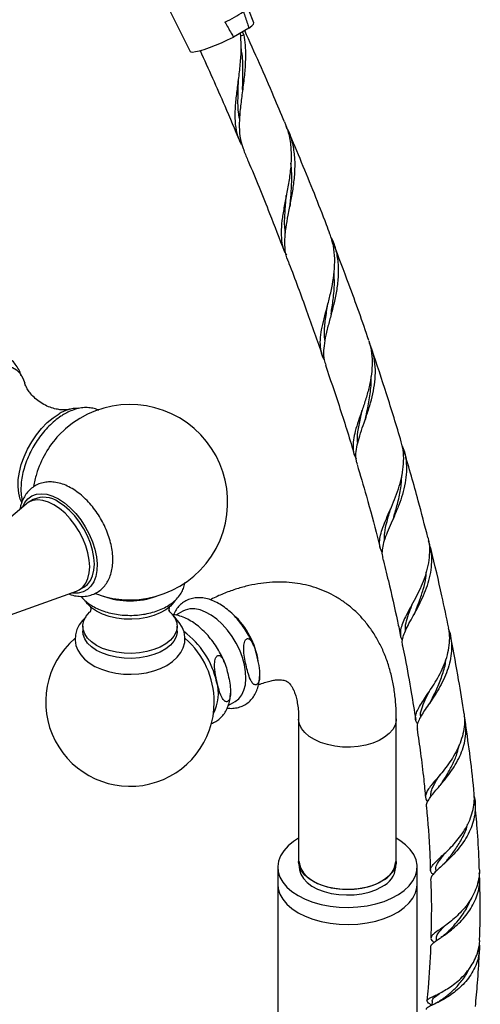
# Model space of a CAD drawing. Units: millimetres. Extents: x 5 to 995, y 5 to 995.
# Drawn here: x 802 to 828, y 819 to 875 of the extents above; entities that cross this region are included whole.
import ezdxf

# ---------------------------------------------------------------- set-up
doc = ezdxf.new("R2010")
doc.units = ezdxf.units.MM

msp = doc.modelspace()

# ---------------------------------------------------------------- linework, layer by layer
at = {"color": 7, "linetype": 'Continuous', "lineweight": 25}
for p, q in [((815.253, 875.22), (813.072, 880.677)), ((808.972, 878.836), (811.604, 873.581)), ((814.97, 874.912), (814.086, 874.402)), ((814.492, 874.463), (814.669, 874.528)), ((814.669, 874.528), (814.594, 874.695)), ((814.36, 871.856), (814.359, 871.841)), ((819.462, 858.974), (819.451, 858.928)), ((802.607, 847.887), (802.342, 847.733)), ((802.197, 847.631), (798.921, 844.842)), ((823.052, 847.258), (823.042, 847.233)), ((805.241, 842.71), (805.507, 842.863)), ((801.027, 841.194), (805.08, 842.636)), ((824.31, 841.858), (824.299, 841.837)), ((811.189, 841.489), (810.788, 841.257)), ((805.451, 840.626), (805.451, 840.341)), ((810.851, 840.341), (810.851, 840.626)), ((825.226, 836.764), (825.212, 836.741)), ((813.782, 836.081), (814.178, 836.31)), ((817.817, 835.314), (817.817, 827.148)), ((823.417, 827.148), (823.417, 835.314)), ((825.801, 831.963), (825.787, 831.946)), ((817.847, 826.912), (817.847, 826.822)), ((823.387, 826.822), (823.387, 826.912)), ((816.617, 826.822), (816.617, 825.842)), ((824.617, 825.842), (824.617, 826.822)), ((825.684, 826.66), (825.686, 826.574)), ((816.617, 825.842), (816.617, 800.58)), ((824.617, 815.375), (824.617, 825.842)), ((825.705, 822.755), (825.7, 822.589)), ((825.475, 819.134), (825.45, 818.895))]:
    msp.add_line(p, q, dxfattribs=at)
at = {"color": 7, "linetype": 'Continuous', "lineweight": 25, "flags": 128}
for points in [[(814.97, 874.912), (815.129, 875.035), (815.226, 875.135), (815.255, 875.207), (815.253, 875.22)], [(811.604, 873.581), (811.637, 873.554), (811.742, 873.543), (811.908, 873.564), (812.131, 873.615), (812.402, 873.696), (812.711, 873.803), (813.047, 873.932), (813.397, 874.079), (813.747, 874.237), (814.086, 874.402)], [(799.843, 855.254), (800.185, 855.423), (800.521, 855.53), (800.842, 855.574), (801.142, 855.553), (801.414, 855.467), (801.653, 855.319), (801.853, 855.112), (802.01, 854.849), (802.113, 854.568)], [(801.941, 847.724), (801.857, 847.921), (801.77, 848.255), (801.732, 848.628), (801.745, 849.032), (801.807, 849.458), (801.918, 849.898), (802.075, 850.342), (802.275, 850.78), (802.514, 851.204), (802.786, 851.603), (803.086, 851.971), (803.407, 852.298), (803.742, 852.578), (804.085, 852.805)], [(801.982, 847.449), (802.116, 847.714), (802.3, 847.935), (802.525, 848.097), (802.786, 848.195), (803.077, 848.227), (803.39, 848.191), (803.72, 848.09), (804.057, 847.926)], [(805.08, 842.636), (805.241, 842.71), (805.45, 842.872), (805.619, 843.092), (805.742, 843.364), (805.817, 843.682), (805.842, 844.038), (805.817, 844.423), (805.742, 844.828), (805.619, 845.242), (805.45, 845.656), (805.241, 846.059), (804.997, 846.442), (804.722, 846.794), (804.425, 847.108), (804.112, 847.375), (803.791, 847.59), (803.471, 847.746), (803.158, 847.84), (802.861, 847.869), (802.586, 847.833), (802.341, 847.733), (802.197, 847.631)], [(804.057, 847.926), (804.394, 847.701), (804.723, 847.422), (805.037, 847.095), (805.328, 846.728), (805.588, 846.329), (805.813, 845.907), (805.997, 845.473), (806.136, 845.037), (806.225, 844.609), (806.264, 844.199), (806.251, 843.816), (806.187, 843.47), (806.072, 843.168), (805.911, 842.918), (805.706, 842.726), (805.462, 842.596), (805.186, 842.531), (804.882, 842.533), (804.815, 842.542)], [(805.507, 842.863), (805.507, 842.864), (805.716, 843.025), (805.884, 843.245), (806.007, 843.517), (806.082, 843.835), (806.107, 844.191), (806.082, 844.576), (806.007, 844.981), (805.884, 845.395), (805.716, 845.809), (805.507, 846.212), (805.262, 846.595), (804.988, 846.947), (804.69, 847.261), (804.378, 847.529), (804.057, 847.743)], [(810.354, 841.528), (810.581, 841.306), (810.741, 841.066), (810.831, 840.814), (810.848, 840.556), (810.791, 840.301), (810.663, 840.055), (810.465, 839.824), (810.205, 839.615), (809.888, 839.433), (809.525, 839.285), (809.123, 839.172), (808.695, 839.1), (808.253, 839.069), (807.807, 839.08), (807.371, 839.134), (806.956, 839.229), (806.574, 839.361), (806.235, 839.528), (805.948, 839.725), (805.721, 839.947), (805.56, 840.187), (805.47, 840.439), (805.454, 840.696), (805.51, 840.952), (805.639, 841.198), (805.837, 841.429), (805.857, 841.449)], [(810.701, 842.074), (810.663, 842.014), (810.465, 841.783), (810.205, 841.574), (809.888, 841.393), (809.525, 841.244), (809.123, 841.132), (808.695, 841.06), (808.253, 841.029), (807.807, 841.04), (807.371, 841.094), (806.956, 841.188), (806.574, 841.321), (806.235, 841.488), (805.948, 841.685), (805.721, 841.907), (805.642, 842.01)], [(814.713, 838.414), (814.598, 838.829), (814.439, 839.247), (814.238, 839.656), (814.001, 840.047), (813.734, 840.412), (813.441, 840.741), (813.131, 841.027), (812.81, 841.263), (812.487, 841.443), (812.168, 841.564), (811.861, 841.623), (811.573, 841.618), (811.311, 841.549), (811.189, 841.489)], [(805.645, 841.166), (805.421, 840.953), (805.232, 840.7), (805.099, 840.433), (805.017, 840.128), (805.003, 839.825), (805.053, 839.532), (805.161, 839.253), (805.325, 838.991), (805.545, 838.746), (805.818, 838.522), (806.143, 838.325), (806.51, 838.159), (806.91, 838.03), (807.333, 837.938), (807.772, 837.886), (808.216, 837.872), (808.66, 837.897), (809.095, 837.961), (809.512, 838.064), (809.905, 838.205), (810.266, 838.384), (810.588, 838.6), (810.86, 838.851), (811.073, 839.132), (811.205, 839.399), (811.286, 839.704), (811.298, 840.007), (811.247, 840.301), (811.138, 840.579), (810.973, 840.841), (810.753, 841.085), (810.624, 841.199), (810.624, 841.199)], [(810.851, 840.341), (810.848, 840.271), (810.791, 840.015), (810.663, 839.769), (810.465, 839.538), (810.205, 839.329), (809.888, 839.148), (809.525, 838.999), (809.123, 838.887), (808.695, 838.814), (808.253, 838.783), (807.807, 838.795), (807.371, 838.848), (806.956, 838.943), (806.574, 839.075), (806.235, 839.243), (805.948, 839.44), (805.721, 839.661), (805.56, 839.901), (805.47, 840.153), (805.451, 840.341)], [(814.178, 836.31), (814.386, 836.469), (814.557, 836.687), (814.685, 836.957), (814.765, 837.272), (814.797, 837.626), (814.779, 838.009), (814.713, 838.414)], [(817.817, 828.471), (817.52, 828.283), (817.21, 828.031), (816.961, 827.759), (816.778, 827.469), (816.662, 827.168), (816.618, 826.86), (816.645, 826.552), (816.742, 826.249), (816.909, 825.956), (817.142, 825.678), (817.437, 825.421), (817.789, 825.189)], [(817.789, 825.189), (818.191, 824.986), (818.637, 824.815), (819.117, 824.681), (819.625, 824.585), (820.15, 824.528), (820.684, 824.513), (821.217, 824.539), (821.738, 824.605), (822.24, 824.711), (822.713, 824.855), (823.148, 825.034), (823.539, 825.244), (823.877, 825.483), (824.157, 825.746), (824.373, 826.028), (824.523, 826.324), (824.603, 826.629), (824.612, 826.937), (824.55, 827.244), (824.417, 827.543), (824.217, 827.829), (823.952, 828.097), (823.628, 828.342), (823.417, 828.471)], [(823.417, 827.148), (823.412, 827.051), (823.349, 826.793), (823.215, 826.545), (823.013, 826.312), (822.75, 826.101), (822.431, 825.917), (822.066, 825.765), (821.663, 825.649), (821.232, 825.571), (820.786, 825.535), (820.336, 825.54), (819.893, 825.587), (819.468, 825.674), (819.073, 825.8), (818.719, 825.96), (818.413, 826.151), (818.165, 826.368), (817.98, 826.606), (817.863, 826.857), (817.818, 827.116), (817.817, 827.148)], [(817.847, 827.148), (817.861, 826.988), (817.942, 826.734), (818.091, 826.492), (818.306, 826.267), (818.581, 826.064), (818.909, 825.89), (819.281, 825.748), (819.687, 825.642), (820.118, 825.575), (820.561, 825.55), (821.006, 825.565), (821.441, 825.622), (821.855, 825.718), (822.236, 825.851), (822.576, 826.018)], [(817.847, 826.822), (817.861, 826.661), (817.942, 826.408), (818.091, 826.165), (818.306, 825.94), (818.581, 825.737), (818.909, 825.563), (819.281, 825.421), (819.687, 825.315), (820.118, 825.249), (820.561, 825.223), (821.006, 825.238), (821.441, 825.295), (821.855, 825.391), (822.236, 825.524), (822.576, 825.691)], [(816.617, 825.842), (816.645, 825.572), (816.742, 825.269), (816.909, 824.976), (817.142, 824.698), (817.437, 824.441), (817.789, 824.209)], [(816.617, 825.842), (816.645, 825.572), (816.742, 825.269), (816.909, 824.976), (817.142, 824.698), (817.437, 824.441), (817.789, 824.209)], [(817.789, 824.209), (818.191, 824.006), (818.637, 823.836), (819.117, 823.701), (819.625, 823.605), (820.15, 823.548), (820.684, 823.533), (821.217, 823.559), (821.738, 823.625), (822.24, 823.731), (822.713, 823.875), (823.148, 824.054), (823.539, 824.264), (823.877, 824.503), (824.157, 824.766), (824.373, 825.048), (824.523, 825.344), (824.603, 825.649), (824.617, 825.842)], [(817.789, 824.209), (818.191, 824.006), (818.637, 823.836), (819.117, 823.701), (819.625, 823.605), (820.15, 823.548), (820.684, 823.533), (821.217, 823.559), (821.738, 823.625), (822.24, 823.731), (822.713, 823.875), (823.148, 824.054), (823.539, 824.264), (823.877, 824.503), (824.157, 824.766), (824.373, 825.048), (824.523, 825.344), (824.603, 825.649), (824.617, 825.842)]]:
    msp.add_lwpolyline(points, dxfattribs=at)
at = {"color": 8, "linetype": 'Continuous', "lineweight": 25, "flags": 128}
msp.add_lwpolyline([(823.417, 835.314), (823.412, 835.216), (823.349, 834.959), (823.215, 834.71), (823.013, 834.477), (822.75, 834.266), (822.431, 834.082), (822.066, 833.93), (821.663, 833.814), (821.232, 833.737), (820.786, 833.7), (820.336, 833.705), (819.893, 833.752), (819.468, 833.84), (819.073, 833.965), (818.719, 834.126), (818.413, 834.317), (818.165, 834.534), (817.98, 834.771), (817.863, 835.022), (817.818, 835.281), (817.817, 835.31)], dxfattribs=at)
at = {"color": 7, "linetype": 'Continuous', "lineweight": 25}
for centre, radius, start, end in [((810.417, 881.978), 7.436, 295.291, 304.7037), ((808.151, 847.739), 5.6, 249.3477, 136.7079), ((805.187, 851.068), 2.056, 90.2314, 122.4077), ((808.227, 847.695), 5.686, 136.9115, 163.0938), ((808.151, 847.739), 5.6, 163.2975, 170.6452), ((803.209, 846.572), 1.446, 54.0823, 114.6073), ((808.151, 846.543), 4.461, 250.0015, 289.9985), ((811.032, 837.954), 4.519, 8.1806, 47.4798), ((811.044, 837.953), 4.491, 10.5564, 39.6882), ((808.151, 836.282), 4.83, 130.9751, 360), ((808.31, 836.361), 4.929, 12.6876, 53.5054), ((808.151, 836.282), 4.83, 360, 49.0434), ((810.879, 836.753), 2.344, 331.3658, 17.1479), ((822.018, 827.274), 1.375, 293.9307, 354.7491), ((822.018, 826.947), 1.375, 293.9307, 354.7491)]:
    msp.add_arc(centre, radius, start, end, dxfattribs=at)
for points, knots in [([(814.651, 875.865), (814.729, 875.633), (814.837, 875.316), (814.941, 874.997), (814.97, 874.912)], [0, 0, 0, 0, 0.730871, 1, 1, 1, 1]), ([(813.594, 875.255), (813.713, 875.046), (813.876, 874.761), (814.042, 874.478), (814.086, 874.402)], [0, 0, 0, 0, 0.730871, 1, 1, 1, 1]), ([(814.575, 868.214), (814.531, 868.286), (814.375, 868.542), (814.241, 869.049), (814.165, 869.737), (814.196, 870.501), (814.288, 871.316), (814.406, 872.181), (814.5, 873.049), (814.545, 873.878), (814.502, 874.389), (814.481, 874.63)], [0, 0, 0, 0, 0.046737, 0.165768, 0.288172, 0.408471, 0.532187, 0.65367, 0.77859, 0.895851, 1, 1, 1, 1]), ([(814.669, 874.528), (814.699, 874.333), (814.758, 873.939), (814.779, 873.24), (814.737, 872.431), (814.631, 871.536), (814.51, 870.656), (814.419, 869.829), (814.406, 869.06), (814.479, 868.417), (814.626, 868.055), (814.687, 867.903)], [0, 0, 0, 0, 0.085089, 0.171327, 0.292942, 0.418055, 0.539896, 0.665345, 0.785769, 0.909745, 1, 1, 1, 1]), ([(817.014, 869.534), (816.812, 870.017), (816.08, 871.77), (815.296, 873.51), (814.727, 874.772)], [0, 0, 0, 0, 0.27517, 1, 1, 1, 1]), ([(814.605, 871.402), (814.613, 871.727), (814.63, 872.396), (814.62, 873.204), (814.542, 873.659), (814.521, 873.778)], [0, 0, 0, 0, 0.410371, 0.845478, 1, 1, 1, 1]), ([(812.17, 873.633), (812.645, 872.576), (813.422, 870.849), (814.156, 869.112), (814.441, 868.437)], [0, 0, 0, 0, 0.611792, 1, 1, 1, 1]), ([(814.43, 869.74), (814.409, 869.859), (814.33, 870.3), (814.344, 871.046), (814.361, 871.69), (814.368, 871.954)], [0, 0, 0, 0, 0.1782177, 0.6638703, 1, 1, 1, 1]), ([(814.606, 871.406), (814.605, 871.388), (814.604, 871.353), (814.599, 871.316), (814.597, 871.297)], [0, 0, 0, 0, 0.499777, 1, 1, 1, 1]), ([(817.011, 869.533), (817.089, 869.337), (817.27, 868.884), (817.384, 868.125), (817.399, 867.279), (817.315, 866.436), (817.172, 865.597), (817.012, 864.801), (816.876, 864.043), (816.801, 863.352), (816.827, 862.721), (816.928, 862.239), (817.076, 861.98), (817.126, 861.892)], [0, 0, 0, 0, 0.07858, 0.181186, 0.278449, 0.37864, 0.473999, 0.572206, 0.666076, 0.762726, 0.855479, 0.950967, 1, 1, 1, 1]), ([(817.208, 861.588), (817.203, 861.599), (817.109, 861.779), (817.045, 862.173), (817.014, 862.787), (817.088, 863.463), (817.22, 864.2), (817.377, 864.976), (817.521, 865.787), (817.613, 866.604), (817.623, 867.422), (817.515, 868.207), (817.345, 868.829), (817.164, 869.161), (817.107, 869.266)], [0, 0, 0, 0, 0.006043, 0.099573, 0.191763, 0.286568, 0.379726, 0.475533, 0.569567, 0.666267, 0.761335, 0.85908, 0.955541, 1, 1, 1, 1]), ([(819.614, 863.111), (819.549, 863.285), (819.034, 864.656), (818.247, 866.618), (817.494, 868.397), (817.243, 868.99)], [0, 0, 0, 0, 0.088388, 0.696667, 1, 1, 1, 1]), ([(814.671, 867.896), (814.757, 867.695), (815.27, 866.494), (816.048, 864.573), (816.714, 862.849), (816.991, 862.132)], [0, 0, 0, 0, 0.10521, 0.627648, 1, 1, 1, 1]), ([(817.335, 864.815), (817.357, 865.07), (817.407, 865.652), (817.447, 866.456), (817.393, 866.979), (817.372, 867.173)], [0, 0, 0, 0, 0.328004, 0.750823, 1, 1, 1, 1]), ([(817.068, 863.168), (817.057, 863.231), (816.999, 863.553), (817.025, 864.213), (817.077, 864.877), (817.107, 865.259), (817.112, 865.315)], [0, 0, 0, 0, 0.099711, 0.512118, 0.927947, 1, 1, 1, 1]), ([(817.117, 865.363), (817.115, 865.342), (817.111, 865.298), (817.102, 865.253), (817.098, 865.231)], [0, 0, 0, 0, 0.499634, 1, 1, 1, 1]), ([(817.336, 864.815), (817.334, 864.793), (817.33, 864.75), (817.321, 864.705), (817.317, 864.682)], [0, 0, 0, 0, 0.499629, 1, 1, 1, 1]), ([(819.287, 855.906), (819.279, 855.917), (819.179, 856.069), (819.095, 856.394), (819.041, 856.902), (819.099, 857.464), (819.229, 858.086), (819.404, 858.753), (819.595, 859.466), (819.761, 860.202), (819.874, 860.957), (819.902, 861.704), (819.833, 862.434), (819.689, 862.886), (819.617, 863.111)], [0, 0, 0, 0, 0.007052, 0.096146, 0.183763, 0.273871, 0.362292, 0.453227, 0.542469, 0.63424, 0.724492, 0.817286, 0.908854, 1, 1, 1, 1]), ([(819.672, 862.916), (819.687, 862.89), (819.827, 862.649), (819.975, 862.134), (820.101, 861.391), (820.096, 860.611), (819.998, 859.839), (819.833, 859.069), (819.639, 858.338), (819.451, 857.64), (819.306, 857.001), (819.239, 856.415), (819.253, 855.948), (819.346, 855.691), (819.381, 855.593)], [0, 0, 0, 0, 0.011405, 0.106298, 0.20405, 0.297013, 0.392758, 0.484194, 0.578344, 0.668615, 0.76155, 0.85091, 0.942904, 1, 1, 1, 1]), ([(821.844, 857), (821.843, 857.003), (821.484, 858.083), (820.816, 859.94), (820.115, 861.787), (819.821, 862.563)], [0, 0, 0, 0, 0.001759, 0.580741, 1, 1, 1, 1]), ([(817.203, 861.587), (817.224, 861.533), (817.597, 860.577), (818.261, 858.763), (818.878, 857.001), (819.177, 856.146)], [0, 0, 0, 0, 0.029788, 0.528749, 1, 1, 1, 1]), ([(819.681, 858.531), (819.722, 858.805), (819.808, 859.384), (819.889, 860.181), (819.859, 860.682), (819.848, 860.87)], [0, 0, 0, 0, 0.358169, 0.759389, 1, 1, 1, 1]), ([(819.323, 857.027), (819.312, 857.127), (819.274, 857.464), (819.341, 858.119), (819.432, 858.715), (819.478, 859.051), (819.483, 859.083)], [0, 0, 0, 0, 0.166519, 0.560862, 0.958504, 1, 1, 1, 1]), ([(819.682, 858.534), (819.678, 858.508), (819.671, 858.465), (819.66, 858.421), (819.656, 858.404)], [0, 0, 0, 0, 0.60618, 1, 1, 1, 1]), ([(821.836, 856.997), (821.89, 856.813), (822.007, 856.416), (822.05, 855.766), (822.005, 855.067), (821.872, 854.365), (821.679, 853.668), (821.457, 853.007), (821.238, 852.381), (821.059, 851.813), (820.943, 851.292), (820.926, 850.831), (820.981, 850.479), (821.086, 850.294), (821.122, 850.232)], [0, 0, 0, 0, 0.0761372, 0.1648446, 0.2528276, 0.3433502, 0.4313819, 0.5220331, 0.6088428, 0.6982232, 0.7840465, 0.8724011, 0.9574073, 1, 1, 1, 1]), ([(821.189, 849.913), (821.166, 849.975), (821.097, 850.165), (821.094, 850.529), (821.165, 851.01), (821.318, 851.549), (821.518, 852.133), (821.741, 852.766), (821.95, 853.429), (822.12, 854.12), (822.219, 854.814), (822.229, 855.51), (822.12, 856.178), (821.996, 856.63), (821.88, 856.841), (821.872, 856.855)], [0, 0, 0, 0, 0.040017, 0.123753, 0.209865, 0.294459, 0.381461, 0.466793, 0.554553, 0.64066, 0.72921, 0.816245, 0.905738, 0.993913, 1, 1, 1, 1]), ([(801.902, 854.994), (801.884, 855.056), (801.832, 855.24), (801.687, 855.505), (801.474, 855.78), (801.219, 855.996), (800.935, 856.152), (800.629, 856.248), (800.306, 856.285), (799.969, 856.266), (799.62, 856.188), (799.29, 856.065), (799.08, 855.951), (798.987, 855.901)], [0, 0, 0, 0, 0.052274, 0.155358, 0.254961, 0.350814, 0.443924, 0.535951, 0.628267, 0.722553, 0.81983, 0.920169, 1, 1, 1, 1]), ([(823.705, 851.206), (823.427, 852.121), (822.897, 853.871), (822.308, 855.618), (822.026, 856.451)], [0, 0, 0, 0, 0.5230945, 1, 1, 1, 1]), ([(819.364, 855.587), (819.622, 854.817), (820.181, 853.154), (820.723, 851.445), (820.996, 850.508), (821.008, 850.465)], [0, 0, 0, 0, 0.451073, 0.975036, 1, 1, 1, 1]), ([(804.694, 853.064), (804.689, 853.063), (804.67, 853.057), (804.567, 853.038), (804.387, 853.025), (804.135, 853.036), (803.824, 853.091), (803.474, 853.204), (803.115, 853.383), (802.786, 853.615), (802.519, 853.872), (802.326, 854.12), (802.205, 854.326), (802.139, 854.48), (802.124, 854.531), (802.117, 854.554)], [0, 0, 0, 0, 0.023913, 0.089887, 0.16096, 0.238399, 0.322964, 0.414281, 0.510286, 0.607472, 0.701254, 0.788166, 0.866892, 0.937854, 1, 1, 1, 1]), ([(821.656, 852.564), (821.692, 852.723), (821.793, 853.165), (821.922, 853.944), (822.003, 854.591), (821.971, 854.92), (821.968, 854.947)], [0, 0, 0, 0, 0.21026, 0.587195, 0.966421, 1, 1, 1, 1]), ([(806.362, 853.008), (806.35, 853.014), (806.247, 853.072), (806.025, 853.128), (805.704, 853.17), (805.367, 853.149), (805.018, 853.072), (804.689, 852.947), (804.412, 852.804), (804.135, 852.632), (803.837, 852.411), (803.501, 852.103), (803.186, 851.757), (802.895, 851.378), (802.635, 850.972), (802.407, 850.546), (802.217, 850.107), (802.067, 849.661), (801.962, 849.215), (801.901, 848.774), (801.893, 848.348), (801.918, 848.021), (801.965, 847.848), (801.978, 847.8)], [0, 0, 0, 0, 0.005882, 0.0541, 0.102469, 0.15187, 0.202839, 0.255411, 0.297239, 0.326644, 0.381128, 0.435471, 0.489647, 0.543663, 0.597582, 0.651488, 0.705462, 0.759581, 0.813945, 0.86864, 0.923716, 0.979117, 1, 1, 1, 1]), ([(821.209, 851.131), (821.203, 851.171), (821.165, 851.421), (821.242, 851.954), (821.357, 852.548), (821.439, 852.926), (821.459, 853.019)], [0, 0, 0, 0, 0.076466, 0.471346, 0.869489, 1, 1, 1, 1]), ([(821.656, 852.56), (821.649, 852.53), (821.634, 852.469), (821.613, 852.406), (821.603, 852.375)], [0, 0, 0, 0, 0.499096, 1, 1, 1, 1]), ([(822.612, 844.856), (822.58, 844.911), (822.488, 845.07), (822.447, 845.364), (822.477, 845.746), (822.6, 846.176), (822.786, 846.651), (823.017, 847.176), (823.262, 847.741), (823.495, 848.345), (823.687, 848.971), (823.816, 849.616), (823.854, 850.257), (823.818, 850.793), (823.727, 851.097), (823.696, 851.203)], [0, 0, 0, 0, 0.042528, 0.122767, 0.205292, 0.28619, 0.369396, 0.450935, 0.534791, 0.617117, 0.701774, 0.785046, 0.870669, 0.95506, 1, 1, 1, 1]), ([(823.759, 850.968), (823.787, 850.904), (823.902, 850.637), (823.988, 850.138), (824.015, 849.488), (823.937, 848.835), (823.78, 848.19), (823.562, 847.554), (823.314, 846.955), (823.062, 846.39), (822.842, 845.879), (822.674, 845.413), (822.596, 845.002), (822.587, 844.715), (822.641, 844.574), (822.653, 844.543)], [0, 0, 0, 0, 0.028474, 0.119662, 0.206685, 0.291885, 0.379545, 0.464817, 0.552607, 0.637009, 0.7239, 0.80755, 0.893664, 0.976607, 1, 1, 1, 1]), ([(825.226, 845.712), (825.047, 846.414), (824.628, 848.059), (824.148, 849.704), (823.874, 850.646)], [0, 0, 0, 0, 0.427417, 1, 1, 1, 1]), ([(821.17, 849.908), (821.35, 849.297), (821.761, 847.901), (822.2, 846.295), (822.446, 845.301), (822.498, 845.092)], [0, 0, 0, 0, 0.380123, 0.869445, 1, 1, 1, 1]), ([(804.646, 842.481), (804.691, 842.463), (804.861, 842.395), (805.145, 842.345), (805.497, 842.328), (805.831, 842.378), (806.146, 842.492), (806.422, 842.662), (806.658, 842.881), (806.85, 843.142), (806.999, 843.442), (807.104, 843.78), (807.162, 844.153), (807.172, 844.556), (807.133, 844.98), (807.046, 845.416), (806.913, 845.855), (806.738, 846.289), (806.525, 846.711), (806.277, 847.114), (805.998, 847.492), (805.692, 847.838), (805.363, 848.147), (805.014, 848.412), (804.65, 848.628), (804.276, 848.788), (803.912, 848.881), (803.567, 848.911), (803.239, 848.883), (802.924, 848.795), (802.633, 848.644), (802.382, 848.442), (802.174, 848.196), (802.011, 847.91), (801.897, 847.62), (801.859, 847.417), (801.843, 847.33)], [0, 0, 0, 0, 0.011907, 0.04428, 0.072467, 0.10279, 0.131921, 0.160146, 0.187998, 0.215922, 0.244467, 0.273998, 0.304586, 0.335995, 0.367827, 0.399711, 0.431495, 0.463167, 0.494766, 0.526351, 0.557986, 0.589726, 0.621648, 0.653815, 0.686259, 0.718918, 0.751417, 0.779902, 0.807419, 0.836917, 0.865414, 0.893349, 0.921178, 0.949441, 0.978584, 1, 1, 1, 1]), ([(823.267, 846.885), (823.339, 847.126), (823.491, 847.632), (823.683, 848.444), (823.717, 849.002), (823.734, 849.27)], [0, 0, 0, 0, 0.3203949, 0.6732323, 1, 1, 1, 1]), ([(822.749, 845.596), (822.746, 845.722), (822.736, 846.039), (822.874, 846.619), (823.02, 847.111), (823.093, 847.355)], [0, 0, 0, 0, 0.249039, 0.626243, 1, 1, 1, 1]), ([(823.269, 846.89), (823.258, 846.855), (823.238, 846.792), (823.211, 846.728), (823.199, 846.699)], [0, 0, 0, 0, 0.553107, 1, 1, 1, 1]), ([(825.226, 845.712), (825.234, 845.686), (825.301, 845.47), (825.327, 845.031), (825.298, 844.418), (825.167, 843.798), (824.968, 843.204), (824.716, 842.63), (824.444, 842.1), (824.174, 841.608), (823.938, 841.169), (823.756, 840.773), (823.651, 840.426), (823.645, 840.114), (823.69, 839.906), (823.767, 839.799), (823.779, 839.783)], [0, 0, 0, 0, 0.011167, 0.093898, 0.179101, 0.260552, 0.344428, 0.42475, 0.507455, 0.586777, 0.668445, 0.746943, 0.827755, 0.905563, 0.985658, 1, 1, 1, 1]), ([(823.795, 839.485), (823.783, 839.528), (823.743, 839.665), (823.78, 839.924), (823.892, 840.273), (824.081, 840.664), (824.321, 841.105), (824.588, 841.587), (824.859, 842.114), (825.104, 842.672), (825.302, 843.259), (825.429, 843.857), (825.467, 844.461), (825.421, 845.022), (825.311, 845.37), (825.262, 845.526)], [0, 0, 0, 0, 0.036368, 0.116716, 0.195638, 0.276808, 0.35642, 0.438302, 0.518561, 0.601108, 0.682017, 0.765229, 0.846878, 0.930844, 1, 1, 1, 1]), ([(826.424, 840.511), (826.294, 841.133), (825.982, 842.632), (825.625, 844.18), (825.384, 845.106), (825.373, 845.15)], [0, 0, 0, 0, 0.402905, 0.971368, 1, 1, 1, 1]), ([(822.635, 844.539), (822.746, 844.102), (823.05, 842.893), (823.392, 841.39), (823.606, 840.328), (823.666, 840.032)], [0, 0, 0, 0, 0.290437, 0.80226, 1, 1, 1, 1]), ([(824.53, 841.515), (824.603, 841.699), (824.756, 842.087), (824.965, 842.735), (825.113, 843.3), (825.132, 843.641), (825.137, 843.747)], [0, 0, 0, 0, 0.268898, 0.566382, 0.865344, 1, 1, 1, 1]), ([(805.344, 842.344), (805.415, 842.262), (805.56, 842.094), (805.841, 841.876), (806.168, 841.682), (806.539, 841.52), (806.941, 841.395), (807.368, 841.306), (807.808, 841.257), (808.255, 841.246), (808.7, 841.275), (809.135, 841.343), (809.552, 841.449), (809.944, 841.593), (810.302, 841.774), (810.62, 841.991), (810.887, 842.243), (811.089, 842.513), (811.222, 842.802), (811.288, 843.009), (811.289, 843.125), (811.29, 843.137)], [0, 0, 0, 0, 0.051822, 0.105959, 0.16146, 0.217586, 0.273706, 0.329641, 0.385402, 0.441072, 0.496765, 0.552574, 0.608618, 0.665024, 0.721885, 0.779188, 0.836527, 0.892991, 0.941859, 0.994196, 1, 1, 1, 1]), ([(823.417, 835.314), (823.416, 835.461), (823.411, 835.878), (823.361, 836.551), (823.248, 837.322), (823.078, 838.063), (822.853, 838.768), (822.573, 839.432), (822.242, 840.048), (821.863, 840.613), (821.441, 841.125), (820.98, 841.581), (820.484, 841.981), (819.955, 842.324), (819.399, 842.608), (818.819, 842.835), (818.217, 843.004), (817.597, 843.114), (816.959, 843.166), (816.307, 843.159), (815.64, 843.093), (814.962, 842.967), (814.275, 842.781), (813.582, 842.53), (813.072, 842.315), (812.797, 842.168), (812.751, 842.144)], [0, 0, 0, 0, 0.026213, 0.074181, 0.122125, 0.169716, 0.216707, 0.262875, 0.308064, 0.352217, 0.395374, 0.437651, 0.479216, 0.520269, 0.561022, 0.601659, 0.642366, 0.683361, 0.724846, 0.767003, 0.809975, 0.85385, 0.898641, 0.944282, 0.990631, 1, 1, 1, 1]), ([(815.233, 839.518), (815.195, 839.613), (815.098, 839.849), (814.9, 840.214), (814.65, 840.606), (814.369, 840.97), (814.064, 841.302), (813.738, 841.595), (813.396, 841.843), (813.042, 842.041), (812.682, 842.181), (812.324, 842.259), (811.976, 842.271), (811.649, 842.215), (811.355, 842.098), (811.098, 841.926), (810.884, 841.705), (810.734, 841.49), (810.673, 841.338), (810.652, 841.286)], [0, 0, 0, 0, 0.042158, 0.105244, 0.16833, 0.231504, 0.294864, 0.358521, 0.422573, 0.487056, 0.551831, 0.616254, 0.67939, 0.740382, 0.799106, 0.856283, 0.912956, 0.970101, 1, 1, 1, 1]), ([(805.869, 841.771), (805.868, 841.772), (805.862, 841.78), (805.884, 841.742), (805.904, 841.652), (805.901, 841.532), (805.873, 841.45), (805.869, 841.443), (805.867, 841.44)], [0, 0, 0, 0, 0.029331, 0.206416, 0.4065, 0.652632, 0.849527, 1, 1, 1, 1]), ([(810.433, 841.441), (810.434, 841.44), (810.439, 841.433), (810.418, 841.471), (810.398, 841.562), (810.401, 841.682), (810.429, 841.763), (810.433, 841.769), (810.434, 841.772)], [0, 0, 0, 0, 0.031224, 0.208505, 0.408957, 0.655854, 0.852231, 1, 1, 1, 1]), ([(823.948, 840.372), (823.943, 840.409), (823.918, 840.582), (824.003, 840.934), (824.153, 841.421), (824.299, 841.79), (824.369, 841.968)], [0, 0, 0, 0, 0.0862958, 0.3962861, 0.7083628, 1, 1, 1, 1]), ([(824.533, 841.521), (824.516, 841.481), (824.487, 841.411), (824.45, 841.341), (824.434, 841.31)], [0, 0, 0, 0, 0.561733, 1, 1, 1, 1]), ([(813.562, 838.566), (813.525, 838.657), (813.43, 838.89), (813.233, 839.251), (812.983, 839.643), (812.702, 840.008), (812.397, 840.34), (812.071, 840.633), (811.729, 840.881), (811.375, 841.079), (811.016, 841.216), (810.74, 841.287), (810.589, 841.289), (810.556, 841.289)], [0, 0, 0, 0, 0.064294, 0.164006, 0.263718, 0.363569, 0.463713, 0.564328, 0.665566, 0.767485, 0.869867, 0.971692, 1, 1, 1, 1]), ([(824.64, 835.029), (824.61, 835.076), (824.532, 835.195), (824.509, 835.402), (824.559, 835.659), (824.697, 835.952), (824.9, 836.282), (825.156, 836.658), (825.438, 837.075), (825.727, 837.538), (825.995, 838.035), (826.225, 838.566), (826.392, 839.115), (826.478, 839.679), (826.49, 840.148), (826.435, 840.421), (826.418, 840.51)], [0, 0, 0, 0, 0.046699, 0.120424, 0.196258, 0.270472, 0.346808, 0.421532, 0.498386, 0.573742, 0.651241, 0.727329, 0.805574, 0.882528, 0.961659, 1, 1, 1, 1]), ([(814.804, 838.405), (814.837, 838.262), (814.905, 837.975), (815.018, 837.628), (815.14, 837.402), (815.234, 837.301), (815.313, 837.264), (815.378, 837.263), (815.434, 837.291), (815.486, 837.347), (815.536, 837.445), (815.583, 837.64), (815.588, 838.019), (815.505, 838.53), (815.372, 839.12), (815.228, 839.594), (815.062, 839.853), (814.948, 839.916), (814.881, 839.921), (814.823, 839.895), (814.77, 839.841), (814.72, 839.748), (814.672, 839.566), (814.662, 839.252), (814.712, 838.848), (814.773, 838.554), (814.804, 838.405)], [0, 0, 0, 0, 0.073921, 0.148501, 0.187708, 0.21413, 0.229885, 0.242212, 0.254626, 0.265336, 0.280628, 0.305615, 0.356446, 0.457043, 0.559574, 0.659937, 0.71056, 0.728209, 0.740689, 0.753264, 0.76405, 0.778841, 0.802575, 0.849867, 0.924293, 1, 1, 1, 1]), ([(826.443, 840.367), (826.446, 840.358), (826.52, 840.174), (826.576, 839.784), (826.597, 839.215), (826.513, 838.643), (826.352, 838.085), (826.126, 837.549), (825.851, 837.035), (825.556, 836.564), (825.262, 836.132), (825, 835.751), (824.785, 835.41), (824.648, 835.116), (824.589, 834.892), (824.616, 834.773), (824.626, 834.731)], [0, 0, 0, 0, 0.003982, 0.08472, 0.167853, 0.247639, 0.326194, 0.407018, 0.485652, 0.5666, 0.6446, 0.724894, 0.802304, 0.881991, 0.958798, 1, 1, 1, 1]), ([(827.309, 835.602), (827.205, 836.254), (826.978, 837.68), (826.715, 839.132), (826.546, 839.933), (826.542, 839.952)], [0, 0, 0, 0, 0.450921, 0.986602, 1, 1, 1, 1]), ([(823.778, 839.481), (823.826, 839.251), (824.009, 838.362), (824.262, 836.959), (824.447, 835.79), (824.529, 835.273)], [0, 0, 0, 0, 0.163687, 0.630028, 1, 1, 1, 1]), ([(813.781, 837.814), (813.747, 837.958), (813.68, 838.245), (813.567, 838.592), (813.445, 838.818), (813.35, 838.919), (813.272, 838.956), (813.207, 838.957), (813.15, 838.929), (813.098, 838.872), (813.048, 838.775), (813.002, 838.58), (812.996, 838.201), (813.08, 837.689), (813.213, 837.099), (813.357, 836.626), (813.523, 836.367), (813.636, 836.303), (813.704, 836.299), (813.762, 836.324), (813.815, 836.378), (813.865, 836.471), (813.912, 836.654), (813.923, 836.968), (813.873, 837.371), (813.812, 837.666), (813.781, 837.814)], [0, 0, 0, 0, 0.073921, 0.148501, 0.187708, 0.21413, 0.229885, 0.242212, 0.254626, 0.265336, 0.280628, 0.305615, 0.356446, 0.457043, 0.559574, 0.659937, 0.71056, 0.728209, 0.740689, 0.753264, 0.76405, 0.778841, 0.802575, 0.849867, 0.924293, 1, 1, 1, 1]), ([(825.456, 836.448), (825.457, 836.451), (825.557, 836.653), (825.797, 837.126), (826.072, 837.867), (826.244, 838.412), (826.256, 838.696), (826.257, 838.712)], [0, 0, 0, 0, 0.004569, 0.327842, 0.65315, 0.980128, 1, 1, 1, 1]), ([(813.727, 835.944), (813.744, 835.941), (813.878, 835.914), (814.122, 835.926), (814.444, 835.987), (814.733, 836.115), (814.983, 836.295), (815.192, 836.522), (815.358, 836.791), (815.481, 837.101), (815.558, 837.42), (815.571, 837.645), (815.577, 837.746)], [0, 0, 0, 0, 0.017258, 0.135663, 0.249878, 0.359939, 0.467402, 0.574175, 0.682179, 0.79316, 0.90777, 1, 1, 1, 1]), ([(815.509, 837.258), (815.513, 837.26), (815.64, 837.322), (815.865, 837.401), (816.174, 837.495), (816.44, 837.545), (816.663, 837.564), (816.843, 837.558), (816.983, 837.534), (817.09, 837.498), (817.173, 837.454), (817.256, 837.389), (817.347, 837.289), (817.441, 837.15), (817.538, 836.961), (817.631, 836.717), (817.714, 836.413), (817.775, 836.058), (817.811, 835.69), (817.815, 835.428), (817.817, 835.314)], [0, 0, 0, 0, 0.001878, 0.056191, 0.110441, 0.164908, 0.220177, 0.277213, 0.337654, 0.404609, 0.485512, 0.559919, 0.623388, 0.681137, 0.73554, 0.793037, 0.848598, 0.903348, 0.957944, 1, 1, 1, 1]), ([(812.821, 835.057), (812.903, 835.089), (813.08, 835.158), (813.316, 835.334), (813.525, 835.559), (813.691, 835.829), (813.814, 836.138), (813.891, 836.457), (813.904, 836.682), (813.91, 836.782)], [0, 0, 0, 0, 0.127049, 0.27371, 0.41943, 0.566831, 0.718293, 0.87471, 1, 1, 1, 1]), ([(824.815, 835.446), (824.815, 835.446), (824.781, 835.582), (824.868, 835.888), (825.042, 836.358), (825.228, 836.726), (825.312, 836.892)], [0, 0, 0, 0, 0.001043, 0.353139, 0.708045, 1, 1, 1, 1]), ([(825.457, 836.452), (825.434, 836.408), (825.391, 836.326), (825.338, 836.245), (825.313, 836.208)], [0, 0, 0, 0, 0.533199, 1, 1, 1, 1]), ([(827.305, 835.601), (827.319, 835.446), (827.349, 835.115), (827.281, 834.595), (827.135, 834.064), (826.914, 833.548), (826.643, 833.07), (826.337, 832.624), (826.025, 832.228), (825.725, 831.873), (825.465, 831.566), (825.259, 831.299), (825.127, 831.07), (825.081, 830.864), (825.108, 830.701), (825.186, 830.601), (825.215, 830.564)], [0, 0, 0, 0, 0.06608, 0.141237, 0.218624, 0.292884, 0.369345, 0.442753, 0.518333, 0.590951, 0.665711, 0.737679, 0.811766, 0.883171, 0.95667, 1, 1, 1, 1]), ([(825.148, 830.272), (825.149, 830.336), (825.151, 830.464), (825.263, 830.683), (825.444, 830.931), (825.688, 831.22), (825.972, 831.55), (826.282, 831.926), (826.588, 832.343), (826.875, 832.803), (827.117, 833.291), (827.298, 833.802), (827.405, 834.328), (827.419, 834.857), (827.386, 835.24), (827.322, 835.434), (827.313, 835.462)], [0, 0, 0, 0, 0.074818, 0.148567, 0.224416, 0.298794, 0.375295, 0.450229, 0.527306, 0.60274, 0.68033, 0.756302, 0.832271, 0.910392, 0.987221, 1, 1, 1, 1]), ([(827.891, 830.982), (827.89, 830.989), (827.831, 831.693), (827.672, 833.049), (827.481, 834.405), (827.39, 835.054)], [0, 0, 0, 0, 0.005493, 0.523612, 1, 1, 1, 1]), ([(824.611, 834.729), (824.677, 834.272), (824.817, 833.307), (824.976, 832.001), (825.06, 831.154), (825.094, 830.81)], [0, 0, 0, 0, 0.34733, 0.734422, 1, 1, 1, 1]), ([(826.057, 831.687), (826.061, 831.693), (826.158, 831.847), (826.381, 832.204), (826.676, 832.762), (826.911, 833.315), (826.992, 833.684), (827.026, 833.839)], [0, 0, 0, 0, 0.010662, 0.275211, 0.541164, 0.808403, 1, 1, 1, 1]), ([(825.407, 830.843), (825.401, 830.921), (825.388, 831.098), (825.51, 831.411), (825.694, 831.747), (825.854, 832.001), (825.919, 832.105)], [0, 0, 0, 0, 0.222171, 0.509887, 0.799477, 1, 1, 1, 1]), ([(826.054, 831.682), (826.022, 831.635), (825.959, 831.539), (825.882, 831.447), (825.844, 831.401)], [0, 0, 0, 0, 0.496002, 1, 1, 1, 1]), ([(825.523, 826.392), (825.499, 826.416), (825.422, 826.49), (825.376, 826.606), (825.387, 826.754), (825.485, 826.918), (825.657, 827.105), (825.893, 827.327), (826.175, 827.586), (826.489, 827.89), (826.81, 828.236), (827.123, 828.628), (827.403, 829.054), (827.637, 829.517), (827.803, 830.002), (827.899, 830.496), (827.892, 830.822), (827.889, 830.982)], [0, 0, 0, 0, 0.030985, 0.098233, 0.167414, 0.234943, 0.304407, 0.372307, 0.44215, 0.510505, 0.580809, 0.649719, 0.720588, 0.790159, 0.861708, 0.931973, 1, 1, 1, 1]), ([(827.887, 830.859), (827.888, 830.856), (827.938, 830.684), (827.955, 830.334), (827.926, 829.818), (827.804, 829.315), (827.606, 828.826), (827.349, 828.37), (827.045, 827.946), (826.721, 827.568), (826.389, 827.231), (826.08, 826.943), (825.807, 826.695), (825.591, 826.489), (825.452, 826.311), (825.391, 826.19), (825.406, 826.124), (825.41, 826.108)], [0, 0, 0, 0, 0.00178, 0.079635, 0.154575, 0.23172, 0.306073, 0.382608, 0.456476, 0.532508, 0.605936, 0.681519, 0.754476, 0.829575, 0.902018, 0.976588, 1, 1, 1, 1]), ([(825.145, 830.272), (825.224, 829.376), (825.331, 828.151), (825.362, 826.955), (825.37, 826.633)], [0, 0, 0, 0, 0.731298, 1, 1, 1, 1]), ([(828.178, 826.655), (828.172, 826.846), (828.149, 827.637), (828.072, 828.9), (827.977, 829.98), (827.936, 830.447)], [0, 0, 0, 0, 0.152694, 0.633186, 1, 1, 1, 1]), ([(826.335, 827.216), (826.364, 827.253), (826.512, 827.439), (826.837, 827.859), (827.206, 828.489), (827.449, 828.978), (827.5, 829.253), (827.506, 829.281)], [0, 0, 0, 0, 0.073174, 0.369172, 0.666955, 0.966184, 1, 1, 1, 1]), ([(825.698, 826.652), (825.692, 826.672), (825.661, 826.792), (825.777, 827.028), (825.969, 827.32), (826.15, 827.547), (826.208, 827.621)], [0, 0, 0, 0, 0.078192, 0.448074, 0.820773, 1, 1, 1, 1]), ([(826.333, 827.214), (826.292, 827.165), (826.208, 827.065), (826.111, 826.974), (826.062, 826.928)], [0, 0, 0, 0, 0.494865, 1, 1, 1, 1]), ([(825.39, 822.245), (825.396, 822.278), (825.408, 822.346), (825.525, 822.461), (825.71, 822.599), (825.96, 822.769), (826.255, 822.976), (826.584, 823.226), (826.923, 823.52), (827.257, 823.861), (827.562, 824.242), (827.826, 824.663), (828.029, 825.111), (828.16, 825.585), (828.216, 826.05), (828.186, 826.355), (828.172, 826.497)], [0, 0, 0, 0, 0.065765, 0.135971, 0.208181, 0.278922, 0.351687, 0.422902, 0.496156, 0.567809, 0.641515, 0.713598, 0.787749, 0.860197, 0.934724, 1, 1, 1, 1]), ([(828.18, 826.655), (828.181, 826.642), (828.196, 826.467), (828.145, 826.125), (828.024, 825.647), (827.818, 825.186), (827.556, 824.761), (827.245, 824.371), (826.912, 824.028), (826.569, 823.729), (826.243, 823.479), (825.946, 823.269), (825.703, 823.101), (825.522, 822.961), (825.417, 822.843), (825.393, 822.734), (825.445, 822.628), (825.543, 822.545), (825.589, 822.505)], [0, 0, 0, 0, 0.005715, 0.073284, 0.142847, 0.20977, 0.278668, 0.344952, 0.413192, 0.478857, 0.546461, 0.611518, 0.678489, 0.743039, 0.809482, 0.873641, 0.939677, 1, 1, 1, 1]), ([(825.387, 826.108), (825.402, 825.709), (825.446, 824.574), (825.416, 823.47), (825.396, 822.755)], [0, 0, 0, 0, 0.351398, 1, 1, 1, 1]), ([(828.193, 822.606), (828.203, 822.927), (828.235, 823.895), (828.231, 825.07), (828.202, 825.93), (828.195, 826.125)], [0, 0, 0, 0, 0.2772771, 0.8358605, 1, 1, 1, 1]), ([(826.306, 823.05), (826.349, 823.092), (826.498, 823.238), (826.805, 823.554), (827.17, 824.006), (827.485, 824.49), (827.623, 824.836), (827.684, 824.99)], [0, 0, 0, 0, 0.0951965, 0.331764, 0.5695381, 0.8084155, 1, 1, 1, 1]), ([(825.719, 822.748), (825.719, 822.794), (825.72, 822.908), (825.867, 823.109), (826.035, 823.29), (826.167, 823.421), (826.191, 823.445)], [0, 0, 0, 0, 0.230714, 0.575755, 0.922915, 1, 1, 1, 1]), ([(826.306, 823.049), (826.255, 823.002), (826.152, 822.907), (826.038, 822.825), (825.98, 822.784)], [0, 0, 0, 0, 0.49412, 1, 1, 1, 1]), ([(828.173, 822.41), (828.179, 822.345), (828.2, 822.12), (828.149, 821.742), (828.024, 821.284), (827.823, 820.854), (827.56, 820.451), (827.251, 820.091), (826.908, 819.772), (826.555, 819.503), (826.204, 819.279), (825.879, 819.101), (825.594, 818.962), (825.365, 818.857), (825.208, 818.773), (825.128, 818.715), (825.131, 818.678), (825.132, 818.667)], [0, 0, 0, 0, 0.030635, 0.104715, 0.176342, 0.250062, 0.321383, 0.394788, 0.465806, 0.5389, 0.609594, 0.682357, 0.75267, 0.825046, 0.894922, 0.966847, 1, 1, 1, 1]), ([(825.45, 818.895), (825.439, 818.902), (825.357, 818.958), (825.26, 819.028), (825.174, 819.115), (825.169, 819.186), (825.241, 819.258), (825.386, 819.339), (825.6, 819.441), (825.869, 819.573), (826.182, 819.744), (826.518, 819.954), (826.867, 820.213), (827.203, 820.515), (827.516, 820.864), (827.784, 821.249), (827.997, 821.667), (828.136, 822.11), (828.202, 822.427), (828.198, 822.594), (828.197, 822.606)], [0, 0, 0, 0, 0.008975, 0.070398, 0.13032, 0.19197, 0.252045, 0.313847, 0.374156, 0.4362, 0.496766, 0.559063, 0.620053, 0.682783, 0.744266, 0.807501, 0.869526, 0.93155, 0.995325, 1, 1, 1, 1]), ([(825.385, 822.245), (825.349, 821.457), (825.302, 820.416), (825.196, 819.407), (825.17, 819.161)], [0, 0, 0, 0, 0.756587, 1, 1, 1, 1]), ([(827.953, 818.822), (827.995, 819.274), (828.087, 820.253), (828.159, 821.344), (828.176, 821.986), (828.178, 822.085)], [0, 0, 0, 0, 0.420587, 0.910667, 1, 1, 1, 1]), ([(825.998, 819.206), (826.083, 819.269), (826.301, 819.43), (826.733, 819.791), (827.182, 820.302), (827.485, 820.709), (827.573, 820.953), (827.58, 820.973)], [0, 0, 0, 0, 0.172137, 0.438847, 0.707076, 0.976531, 1, 1, 1, 1]), ([(825.487, 819.127), (825.484, 819.139), (825.465, 819.219), (825.588, 819.347), (825.788, 819.507), (825.887, 819.585)], [0, 0, 0, 0, 0.086398, 0.551516, 1, 1, 1, 1]), ([(825.996, 819.202), (825.932, 819.157), (825.801, 819.066), (825.662, 818.997), (825.591, 818.962)], [0, 0, 0, 0, 0.492326, 1, 1, 1, 1])]:
    msp.add_open_spline(points, degree=3, knots=knots, dxfattribs=at)

doc.saveas('drawing.dxf')
